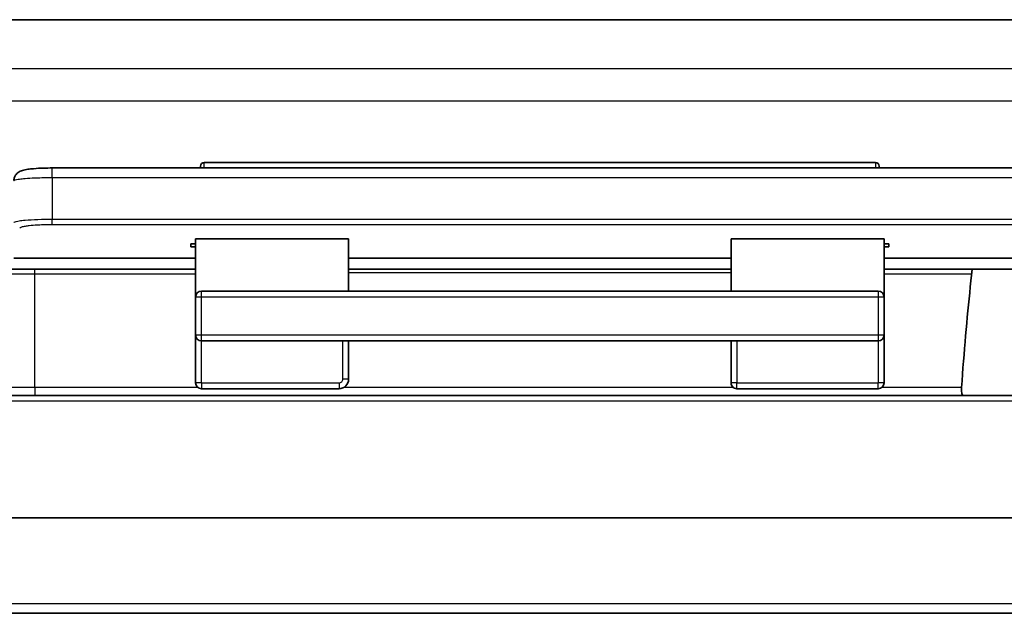
# Model space of a CAD drawing. Units: millimetres. Extents: x 43 to 1216, y 24 to 867.
# Drawn here: x 251 to 302, y 115 to 146 of the extents above; entities that cross this region are included whole.
import ezdxf

# ---------------------------------------------------------------- set-up
doc = ezdxf.new("R2010")
doc.units = ezdxf.units.MM
doc.header["$LTSCALE"] = 3
doc.layers.add('Visible (ISO)', color=7, linetype='Continuous', lineweight=35)
doc.layers.add('Visible Narrow (ISO)', color=7, linetype='Continuous', lineweight=25)

msp = doc.modelspace()

# ---------------------------------------------------------------- linework, layer by layer
at = {"layer": 'Visible (ISO)'}
for p, q in [((347.23888024, 145.88560647), (244.67356598, 145.88560647)), ((449.7962231, 138.12926523), (252.6762231, 138.12926523)), ((260.42622311, 138.21531174), (260.42622311, 138.12926523)), ((295.72622311, 138.41531174), (260.62622311, 138.41531174)), ((295.92622311, 138.12926523), (295.92622311, 138.21531174)), ((260.17622311, 134.41537391), (268.17622311, 134.41537391)), ((260.17622311, 131.38560647), (260.17622311, 134.41537391)), ((268.17622311, 134.41537391), (268.17622311, 131.68560647)), ((288.17622311, 134.41537391), (296.17622311, 134.41537391)), ((288.17622311, 134.41537391), (288.17622311, 131.68560647)), ((296.17622311, 134.41537391), (296.17622311, 131.38560647)), ((260.17622311, 134.1693274), (259.92622311, 134.1693274)), ((259.92622311, 134.1693274), (259.92622311, 133.99816461)), ((260.17622311, 133.99816461), (259.92622311, 133.99816461)), ((296.42622311, 134.1693274), (296.17622311, 134.1693274)), ((296.17622311, 133.99816461), (296.42622311, 133.99816461)), ((296.42622311, 133.99816461), (296.42622311, 134.1693274)), ((250.67622311, 133.41274789), (260.17622311, 133.41274789)), ((268.17622311, 133.41274789), (288.17622311, 133.41274789)), ((296.17622311, 133.41274789), (347.82544065, 133.41274789)), ((251.77370637, 132.83560647), (260.17622311, 132.83560647)), ((268.17622311, 132.83560647), (288.17622311, 132.83560647)), ((296.17622311, 132.83560647), (300.78622311, 132.83560647)), ((300.78622311, 132.83560647), (300.68671759, 131.90688829)), ((307.68622311, 132.83560647), (300.78622311, 132.83560647)), ((260.17622311, 129.38560647), (260.17622311, 131.38560647)), ((295.87622311, 131.68560647), (260.47622311, 131.68560647)), ((296.17622311, 131.38560647), (296.17622311, 129.38560647)), ((260.17622311, 126.88560647), (260.17622311, 129.38560647)), ((296.17622311, 129.38560647), (296.17622311, 126.88560595)), ((295.87622311, 129.08560647), (260.47622311, 129.08560647)), ((268.17622311, 129.08560647), (268.17622311, 127.08560647)), ((288.17622311, 129.08560647), (288.17622311, 126.88560647)), ((330.03108297, 126.23560648), (244.37395483, 126.23560649)), ((267.67622311, 126.58560647), (260.47622311, 126.58560647)), ((295.87622311, 126.58560647), (288.47622311, 126.58560647)), ((233.14587215, 119.83560647), (469.32657286, 119.83560647)), ((233.14586744, 114.83560647), (469.32657786, 114.83560647))]:
    msp.add_line(p, q, dxfattribs=at)
for centre, radius, start, end in [((260.62622311, 138.21531174), 0.2, 90, 180), ((295.72622311, 138.21531174), 0.2, 0, 90), ((260.47622311, 131.38560647), 0.3, 90, 180), ((295.87622311, 131.38560647), 0.3, 0, 90), ((260.47622311, 129.38560647), 0.3, 180, 270), ((295.87622311, 129.38560647), 0.3, 270, 0), ((260.47622311, 126.88560647), 0.3, 180, 270), ((267.67622311, 127.08560647), 0.5, 270, 0), ((288.47622311, 126.88560647), 0.3, 180, 270.000000001), ((295.87622311, 126.88560647), 0.3, 270, 359.999901298)]:
    msp.add_arc(centre, radius, start, end, dxfattribs=at)
msp.add_ellipse((304.23622311, 112.51510361), major_axis=(0, 31.91341854), ratio=0.1400414663, start_param=0.9177139743, end_param=1.1119927375, dxfattribs=at)
for points, knots in [([(250.67633201, 137.47047516), (250.67651979, 137.52835445), (250.68675561, 137.58690023), (250.724569, 137.69432529), (250.75244554, 137.74457522), (250.81853671, 137.83026591), (250.85740327, 137.86660807), (250.93372454, 137.92270565), (250.97138733, 137.94334183), (251.04740036, 137.97833535), (251.08561419, 137.99152502), (251.20988788, 138.02832069), (251.29869315, 138.04473452), (251.4930487, 138.07259437), (251.59428822, 138.08365072), (251.86497908, 138.10649492), (252.04903967, 138.11662256), (252.38172076, 138.12700673), (252.52965215, 138.12925399), (252.6762231, 138.12925565)], [0.00016784694, 0.00016784694, 0.00016784694, 0.00016784694, 0.01835943271, 0.01835943271, 0.03634979175, 0.03634979175, 0.05430781652, 0.05430781652, 0.07201035825, 0.07201035825, 0.09316452031, 0.09316452031, 0.14129392426, 0.14129392426, 0.18260018289, 0.18260018289, 0.24233228046, 0.24233228046, 0.28630356583, 0.28630356583, 0.28630356583, 0.28630356583]), ([(247.9329624, 132.83560647), (248.01292429, 132.83560647), (248.15289798, 132.83560647), (248.35268286, 132.83560647), (248.36600185, 132.83560647), (248.37874972, 132.83560647), (248.39345609, 132.83560647), (248.628758, 132.83560647), (248.92864204, 132.83560643), (249.28882874, 132.83560646), (249.62650376, 132.83560648), (250.00025208, 132.83560647), (250.41019246, 132.83560647), (250.43752182, 132.83560647), (250.46677105, 132.83560647), (250.49267195, 132.83560647), (250.90708637, 132.83560647), (251.334039, 132.83560647), (251.77370637, 132.83560647)], [0, 0, 0, 0, 0.234375, 0.234375, 0.234375, 0.25, 0.25, 0.25, 0.5, 0.5, 0.5, 0.734375, 0.734375, 0.734375, 0.75, 0.75, 0.75, 1, 1, 1, 1]), ([(300.22921264, 126.64878254), (300.22649275, 126.60908546), (300.22489066, 126.56928207), (300.22459887, 126.47024418), (300.22849086, 126.41467501), (300.24387747, 126.32686599), (300.25658936, 126.28979322), (300.28934754, 126.24554952), (300.30859105, 126.23571853), (300.32895871, 126.23560647)], [0.007396165445, 0.007396165445, 0.007396165445, 0.007396165445, 0.01907100717, 0.01907100717, 0.038142014341, 0.038142014341, 0.057792571197, 0.057792571197, 0.075482636191, 0.075482636191, 0.075482636191, 0.075482636191])]:
    msp.add_open_spline(points, degree=3, knots=knots, dxfattribs=at)
at = {"layer": 'Visible Narrow (ISO)'}
for p, q in [((248.01912104, 143.3299717), (343.89332518, 143.3299717)), ((248.10382528, 141.63800582), (343.80862094, 141.63800582)), ((252.67622312, 137.62926523), (252.6762231, 138.12926523)), ((260.62622311, 138.12926523), (260.62622311, 138.41531174)), ((295.72622311, 138.41531174), (295.72622311, 138.12926523)), ((252.67622312, 137.62926523), (449.79622308, 137.62926523)), ((252.67622312, 137.62926523), (252.67622312, 135.45522516)), ((252.67622311, 135.15692712), (252.67622312, 135.45522516)), ((252.67622312, 135.45522516), (449.7962231, 135.45522516)), ((449.79622311, 135.15692716), (252.67622311, 135.15692716)), ((248.22276493, 132.58770092), (251.77370637, 132.58770092)), ((251.77370637, 132.58770092), (251.77370637, 132.83560647)), ((251.77370637, 132.58770092), (260.17622311, 132.58770092)), ((251.77370637, 126.64878246), (251.77370637, 132.58770092)), ((268.17622311, 132.65964758), (288.17622311, 132.65964758)), ((296.17622311, 132.58770092), (300.7596618, 132.58770092)), ((260.17622311, 131.38560647), (260.47622311, 131.38560647)), ((260.47622311, 131.38560647), (260.47622311, 131.68560647)), ((260.47622311, 131.38560647), (295.87622311, 131.38560647)), ((260.47622311, 129.38560647), (260.47622311, 131.38560647)), ((295.87622311, 131.68560647), (295.87622311, 131.38560647)), ((295.87622311, 131.38560647), (296.17622311, 131.38560647)), ((295.87622311, 131.38560647), (295.87622311, 129.38560647)), ((260.47622311, 129.38560647), (260.17622311, 129.38560647)), ((295.87622311, 129.38560647), (260.47622311, 129.38560647)), ((260.47622311, 129.08560647), (260.47622311, 129.38560647)), ((296.17622311, 129.38560647), (295.87622311, 129.38560647)), ((295.87622311, 129.38560647), (295.87622311, 129.08560647)), ((260.47622311, 126.88560647), (260.47622311, 129.08560647)), ((267.87622311, 127.08560647), (267.87622311, 129.08560647)), ((288.47622311, 129.08560647), (288.47622311, 126.88560647)), ((295.87622311, 129.08560647), (295.87622311, 126.88560647)), ((260.47622311, 126.88560647), (260.17622311, 126.88560647)), ((260.47622311, 126.88560647), (267.67622311, 126.88560647)), ((260.47622311, 126.88560647), (260.47622311, 126.58560647)), ((267.67622311, 126.88560647), (267.67622311, 126.58560647)), ((268.17622311, 127.08560647), (267.87622311, 127.08560647)), ((288.47622311, 126.88560647), (288.17622311, 126.88560647)), ((288.47622311, 126.88560647), (295.87622311, 126.88560647)), ((288.47622311, 126.58560647), (288.47622311, 126.88560647)), ((296.17622311, 126.88560647), (295.87622311, 126.88560647)), ((295.87622311, 126.58560647), (295.87622311, 126.88560647)), ((251.77370637, 126.64878238), (249.24996633, 126.64878238)), ((260.29206441, 126.64878254), (251.77370637, 126.64878246)), ((251.77370637, 126.64878246), (251.77370637, 126.23560647)), ((288.29206441, 126.64878254), (267.91950249, 126.64878254)), ((300.22921264, 126.64878254), (296.06038181, 126.64878254)), ((266.80587214, 125.93823387), (242.12486018, 125.93830501)), ((326.97060513, 125.93823174), (266.80587214, 125.93823387)), ((469.32657771, 115.33342479), (233.14586744, 115.33342481))]:
    msp.add_line(p, q, dxfattribs=at)
for points, knots in [([(250.6763292, 137.46880007), (250.67633089, 137.47740867), (250.68488058, 137.48570618), (250.70000413, 137.49356011), (250.71030642, 137.49891028), (250.72365914, 137.50405647), (250.73938665, 137.50898069), (250.77828784, 137.52116049), (250.83155724, 137.53196238), (250.89070777, 137.54134956), (250.97910657, 137.55537844), (251.08004616, 137.56624596), (251.17306447, 137.57468503), (251.18859046, 137.57609362), (251.20392128, 137.57743565), (251.21899045, 137.57871551), (251.22652504, 137.57935544), (251.23399427, 137.57997983), (251.24139054, 137.58058924), (251.24508868, 137.58089394), (251.24876858, 137.5811949), (251.25242933, 137.58149218), (251.25609007, 137.58178946), (251.25720553, 137.58188078), (251.26335318, 137.58237307), (251.4110678, 137.59420174), (251.57859586, 137.6039396), (251.75559446, 137.61132289), (251.81432055, 137.61377258), (251.8741081, 137.61596449), (251.93459729, 137.61790168), (252.0691744, 137.62221157), (252.20718111, 137.6252593), (252.34516562, 137.62709458), (252.45613042, 137.62857048), (252.56709016, 137.62926362), (252.67622312, 137.62926523)], [0, 0, 0, 0, 0.0743512877, 0.0743512877, 0.0743512877, 0.125, 0.125, 0.125, 0.250277032, 0.250277032, 0.250277032, 0.4375, 0.4375, 0.4375, 0.46875, 0.46875, 0.46875, 0.484375, 0.484375, 0.484375, 0.4921875, 0.4921875, 0.4921875, 0.5, 0.5, 0.5, 0.6877175028, 0.6877175028, 0.6877175028, 0.75, 0.75, 0.75, 0.8885668743, 0.8885668743, 0.8885668743, 1, 1, 1, 1]), ([(250.67622311, 135.2733647), (250.67622311, 135.30480231), (250.76505513, 135.33125062), (250.8805026, 135.35270964), (250.96708821, 135.36880391), (251.06871135, 135.3820917), (251.16694673, 135.39257301), (251.1833193, 135.3943199), (251.19961597, 135.39598882), (251.21577305, 135.39757979), (251.22385158, 135.39837528), (251.23189525, 135.39915127), (251.2398967, 135.39990778), (251.24389743, 135.40028603), (251.2478876, 135.40065941), (251.25186632, 135.40102792), (251.25584505, 135.40139643), (251.25767012, 135.40156574), (251.26376728, 135.40211883), (251.45887641, 135.41981767), (251.68912808, 135.43309262), (251.9317286, 135.44194368), (252.17432912, 135.45079473), (252.42902933, 135.45522189), (252.67622312, 135.45522516)], [0, 0, 0, 0, 0.25, 0.25, 0.25, 0.4375, 0.4375, 0.4375, 0.46875, 0.46875, 0.46875, 0.484375, 0.484375, 0.484375, 0.4921875, 0.4921875, 0.4921875, 0.5, 0.5, 0.5, 0.75, 0.75, 0.75, 1, 1, 1, 1]), ([(252.67622311, 135.15692707), (252.58110824, 135.15692607), (252.4874381, 135.15607673), (252.39515097, 135.15441455), (252.27117212, 135.15218156), (252.14958709, 135.14849352), (252.02996658, 135.14324937), (251.98358562, 135.14121603), (251.93833625, 135.13897422), (251.89425014, 135.13653193), (251.73999718, 135.12798661), (251.59968701, 135.11703485), (251.4755449, 135.10381137), (251.47310393, 135.10355136), (251.47067153, 135.1032907), (251.46824769, 135.10302938), (251.39142043, 135.09474655), (251.32308319, 135.08581465), (251.26325593, 135.07623182), (251.22513251, 135.0701254), (251.19016856, 135.0636967), (251.15893329, 135.05705313), (251.13960444, 135.052942), (251.12169771, 135.04874879), (251.1052563, 135.04450116), (251.05309961, 135.03102651), (251.0170737, 135.01721487), (250.99644759, 135.00306431), (250.98305539, 134.99387658), (250.97622348, 134.98454103), (250.97622311, 134.97506674)], [0, 0, 0, 0, 0.1066824346, 0.1066824346, 0.1066824346, 0.25, 0.25, 0.25, 0.30556912, 0.30556912, 0.30556912, 0.5, 0.5, 0.5, 0.5038230352, 0.5038230352, 0.5038230352, 0.625, 0.625, 0.625, 0.7022169725, 0.7022169725, 0.7022169725, 0.75, 0.75, 0.75, 0.9015809182, 0.9015809182, 0.9015809182, 1, 1, 1, 1]), ([(267.67622311, 126.88560647), (267.73044553, 126.88560647), (267.77859204, 126.90611347), (267.81764447, 126.94418511), (267.8566969, 126.98225675), (267.87622311, 127.02939721), (267.87622311, 127.08560647)], [0, 0, 0, 0, 0.5, 0.5, 0.5, 1, 1, 1, 1])]:
    msp.add_open_spline(points, degree=3, knots=knots, dxfattribs=at)

doc.saveas('drawing.dxf')
